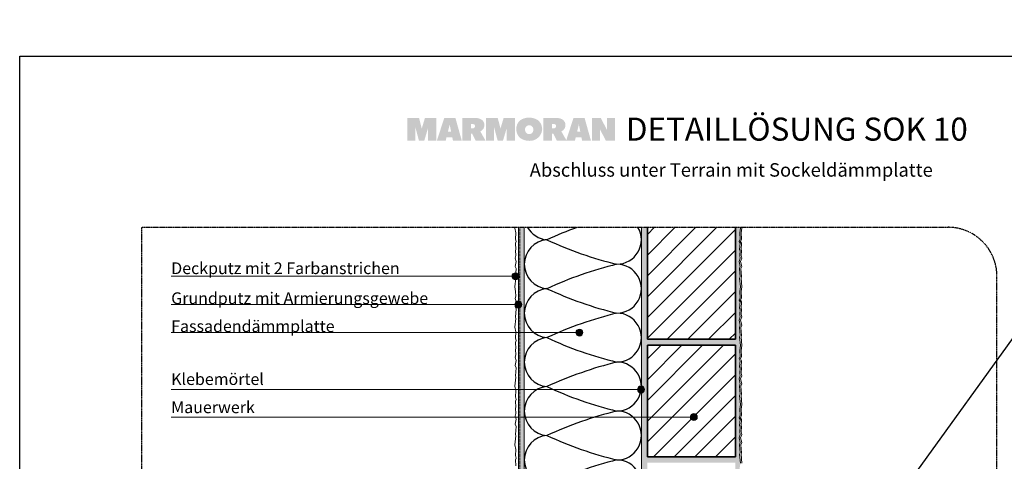
# Model space of a CAD drawing. Units: metres. Extents: x -25535 to 53044, y -10031 to 5158.
# Drawn here: x 27934 to 29948, y -882 to 21 of the extents above; entities that cross this region are included whole.
import ezdxf

# ---------------------------------------------------------------- set-up
doc = ezdxf.new("R2010")
doc.units = ezdxf.units.M
doc.header["$MEASUREMENT"] = 0
for name, pattern in [('Strich 2_1mm', [0.003, 0.002, -0.001]), ('Strichlin_lang', [0.01, 0.006, -0.004]), ('Strichpunkt 3_1_1mm Achsen', [0.005, 0.003, -0.001, 0, -0.001])]:
    doc.linetypes.add(name, pattern=pattern)
for name, color, linetype in [('003 Beschriftung 1_8', 7, 'Continuous'), ('050 Tragkonstruktion', 7, 'Continuous'), ('051 Innenausbau', 7, 'Continuous'), ('100 Fassadendämmplatte EPS', 7, 'Continuous'), ('160 Klebemörtel', 7, 'Continuous'), ('170 Deckputz', 7, 'Continuous'), ('171 Grundputz mit Bewehrung', 7, 'Continuous')]:
    doc.layers.add(name, color=color, linetype=linetype)
doc.styles.add('ERSTELLTER_STIL_1', font='Weber-Regular.ttf')
doc.styles.add('ERSTELLTER_STIL_2', font='Weber-Light.ttf')
pattern_1 = [(45, (29420.035, -1319.514), (-21.2132, 21.2132), [])]

msp = doc.modelspace()

# ---------------------------------------------------------------- hatches: boundary and pattern name
at = {"linetype": 'Continuous', "lineweight": 0, "ltscale": 1000, "true_color": 0x0490d1}
for points in [[(28769.4, -180.2), (28763.3, -180.2), (28756.8, -201.8), (28751.3, -180.2), (28743.6, -180.2), (28742.8, -180.2), (28727.1, -180.2), (28727.1, -226.6), (28743.6, -226.6), (28743.6, -198.6), (28751.1, -226.6), (28761.9, -226.6), (28769.4, -201.7), (28769.4, -226.6), (28786.7, -226.6), (28786.7, -180.2), (28771.1, -180.2)], [(28930.4, -180.2), (28924.3, -180.2), (28917.8, -201.8), (28912.3, -180.2), (28904.6, -180.2), (28903.8, -180.2), (28888.1, -180.2), (28888.1, -226.6), (28904.6, -226.6), (28904.6, -198.6), (28912.1, -226.6), (28922.9, -226.6), (28930.4, -201.7), (28930.4, -226.6), (28947.7, -226.6), (28947.7, -180.2), (28932, -180.2)], [(29135.8, -180.2), (29135.8, -204.8), (29123.1, -180.3), (29121.7, -180.3), (29104.7, -180.3), (29104.7, -226.6), (29121.7, -226.6), (29121.7, -204), (29133.4, -226.5), (29152, -226.5), (29152, -180.2)]]:
    msp.add_hatch(color=142, dxfattribs=at).paths.add_polyline_path(points)
h = msp.add_hatch(color=142, dxfattribs=at)
h.paths.add_polyline_path([(28802.9, -180.2), (28787.6, -226.6), (28805.8, -226.6), (28807.5, -219.6), (28819.2, -219.6), (28820.6, -226.6), (28838.7, -226.6), (28825.7, -180.2)])
h.paths.add_polyline_path([(28810.4, -207.8), (28813.5, -195.3), (28813.9, -192.8), (28814.3, -195.5), (28816.8, -207.8)], flags=0)
h = msp.add_hatch(color=142, dxfattribs=at)
h.paths.add_polyline_path([(28839.7, -180.1), (28839.7, -226.5), (28857.5, -226.5), (28857.5, -212), (28859.9, -212), (28867.2, -226.6), (28887.3, -226.6), (28876.6, -207.6, -0.001108), (28876.8, -207.5, 0.326308), (28885, -192.5, 0.274878), (28875.1, -181.5, 0.088667), (28864.8, -180.1), (28864.6, -180.1)])
h.paths.add_polyline_path([(28860.9, -201.4), (28857.5, -201.4), (28857.5, -192.6), (28861.4, -192.6, -0.403125), (28865.9, -196.7, -0.20078), (28864.6, -199.9, -0.193703)], flags=0)
h = msp.add_hatch(color=142, dxfattribs=at)
h.paths.add_polyline_path([(28957.8, -185.2, 0.225729), (28950.2, -202.9, 0.230279), (28958.4, -221.2, 0.167143), (28977.1, -226.9, 0.398956), (29003.1, -203.8, -0.010179), (29003.1, -202.3, 0.025538), (29002.9, -200, 0.206237), (28994.3, -184.6, 0.157358), (28976.1, -179.6, 0.171596)])
h.paths.add_polyline_path([(28971.1, -211.1, -0.208357), (28967.9, -203.6, -0.953947), (28985.2, -202.9, -0.090235), (28984.3, -207.9, -0.112409), (28982.2, -211.1, -0.18582), (28976.6, -213.2, -0.183572)], flags=0)
h = msp.add_hatch(color=142, dxfattribs=at)
h.paths.add_polyline_path([(29005.5, -226.5), (29023.3, -226.5), (29023.3, -212), (29025.7, -211.9), (29033, -226.6), (29053.1, -226.6), (29042.4, -207.6, -0.001082), (29042.6, -207.5, 0.326479), (29050.8, -192.5, 0.275092), (29040.8, -181.4, 0.088704), (29030.6, -180.1), (29030.5, -180.1), (29023.3, -180.1), (29005.5, -180.1)])
h.paths.add_polyline_path([(29026.7, -201.4), (29023.3, -201.4), (29023.3, -192.6), (29027.1, -192.6, -0.402847), (29031.7, -196.7, -0.200455), (29030.4, -199.9, -0.193362)], flags=0)
h = msp.add_hatch(color=142, dxfattribs=at)
h.paths.add_polyline_path([(29067.1, -180.2), (29052.1, -226.6), (29070.1, -226.6), (29071.8, -219.6), (29083.4, -219.6), (29084.8, -226.6), (29102.9, -226.6), (29089.9, -180.2)])
h.paths.add_polyline_path([(29074.7, -207.8), (29077.7, -195.3), (29078.1, -192.8), (29078.5, -195.5), (29081, -207.8)], flags=0)
at = {"layer": '003 Beschriftung 1_8', "linetype": 'Continuous', "lineweight": 0, "ltscale": 1000, "true_color": 0x000000}
for points in [[(28941.3, -503.6), (28941.9, -506.4), (28943.4, -508.7), (28945.7, -510.3), (28948.5, -510.8), (28951.3, -510.3), (28953.6, -508.7), (28955.2, -506.4), (28955.7, -503.6), (28955.2, -500.9), (28953.6, -498.6), (28951.3, -497), (28948.5, -496.4), (28945.7, -497), (28943.4, -498.6), (28941.9, -500.9)], [(28947.2, -561.2), (28947.8, -564), (28949.3, -566.3), (28951.7, -567.9), (28954.4, -568.4), (28957.2, -567.9), (28959.5, -566.3), (28961.1, -564), (28961.6, -561.2), (28961.1, -558.5), (28959.5, -556.2), (28957.2, -554.6), (28954.4, -554), (28951.7, -554.6), (28949.3, -556.2), (28947.8, -558.5)], [(29072, -618.8), (29072.6, -621.6), (29074.1, -623.9), (29076.5, -625.5), (29079.2, -626), (29082, -625.5), (29084.3, -623.9), (29085.9, -621.6), (29086.4, -618.8), (29085.9, -616.1), (29084.3, -613.8), (29082, -612.2), (29079.2, -611.6), (29076.5, -612.2), (29074.1, -613.8), (29072.6, -616.1)], [(29198, -735), (29198.6, -737.7), (29200.1, -740.1), (29202.5, -741.6), (29205.2, -742.2), (29208, -741.6), (29210.3, -740.1), (29211.9, -737.7), (29212.4, -735), (29211.9, -732.2), (29210.3, -729.9), (29208, -728.3), (29205.2, -727.8), (29202.5, -728.3), (29200.1, -729.9), (29198.6, -732.2)], [(29306, -791.4), (29306.6, -794.1), (29308.1, -796.5), (29310.5, -798), (29313.2, -798.6), (29316, -798), (29318.3, -796.5), (29319.9, -794.1), (29320.4, -791.4), (29319.9, -788.6), (29318.3, -786.3), (29316, -784.7), (29313.2, -784.2), (29310.5, -784.7), (29308.1, -786.3), (29306.6, -788.6)]]:
    msp.add_hatch(color=18, dxfattribs=at).paths.add_polyline_path(points)
at = {"layer": '050 Tragkonstruktion', "linetype": 'Continuous', "lineweight": 0, "ltscale": 1000, "true_color": 0x000000}
h = msp.add_hatch(dxfattribs=at)
h.set_pattern_fill('SAGO_BACKSTEIN_0001', color=18, scale=6000, style=0, pattern_type=2)
h.set_pattern_definition(pattern_1)
h.paths.add_polyline_path([(29218.4, -632.5), (29398.4, -632.5), (29398.4, -403.6), (29218.4, -403.6)])
h = msp.add_hatch(dxfattribs=at)
h.set_pattern_fill('SAGO_BACKSTEIN_0001', color=18, scale=6000, style=0, pattern_type=2)
h.set_pattern_definition(pattern_1)
h.paths.add_polyline_path([(29218.4, -872.5), (29398.4, -872.5), (29398.4, -644.5), (29218.4, -644.5)])
at = {"layer": '171 Grundputz mit Bewehrung', "true_color": 0xf2e9d9}
h = msp.add_hatch(color=254, dxfattribs=at)
h.dxf.hatch_style = 1
h.paths.add_polyline_path([(28954.4, -403.6), (28966.4, -403.6), (28966.4, -1582.2), (28955.9, -1576.1), (28954.4, -1573.6)])
at = {"layer": '171 Grundputz mit Bewehrung', "linetype": 'Continuous', "lineweight": 0, "ltscale": 1000, "true_color": 0x2b2b2b}
h = msp.add_hatch(dxfattribs=at)
h.set_pattern_fill('SAGO_UB__IP__MÖRTEL_0001', color=250, scale=9600, style=0, pattern_type=2)
h.set_pattern_definition([(45, (29420.0355, -1300.314), (-6.1094, 6.1094), [0, -5.76, 0, -8.64]), (110, (29439.2355, -1300.314), (8.118944, 2.955054), [0, -4.224, 0, -7.296])])
h.paths.add_polyline_path([(28966.4, -403.6), (28954.4, -403.6), (28954.4, -1575.3), (28966.4, -1582.2)])
at = {"layer": '171 Grundputz mit Bewehrung', "true_color": 0xf2e9d9}
h = msp.add_hatch(color=254, dxfattribs=at)
h.dxf.hatch_style = 1
h.paths.add_polyline_path([(29206.4, -403.6), (29218.4, -403.6), (29218.4, -632.5), (29398.4, -632.5), (29398.4, -644.5), (29218.4, -644.5), (29218.4, -872.5), (29398.4, -872.5), (29398.4, -884.5), (29218.4, -884.5), (29218.4, -935.5), (29212.4, -935.5), (29212.4, -1076.6), (29209.4, -1079.5), (29206.4, -1076.5)])
h = msp.add_hatch(color=254, dxfattribs=at)
h.dxf.hatch_style = 1
h.paths.add_polyline_path([(29398.4, -403.6), (29408.7, -403.6), (29408.8, -405.4), (29407.1, -415), (29407.9, -427.8), (29406.1, -432.7), (29407.9, -436.2), (29406.9, -448.9), (29408, -450.9), (29407.4, -461.5), (29408.4, -466.8), (29406.1, -473.5), (29408.2, -483.5), (29406.4, -488), (29407.9, -504.5), (29406.8, -507.5), (29408.8, -525.4), (29407.1, -535), (29407.9, -547.8), (29406.1, -552.7), (29407.9, -556.2), (29406.9, -568.9), (29408, -570.9), (29407.4, -581.5), (29408.4, -586.8), (29406.1, -593.5), (29408.2, -603.5), (29406.4, -608), (29407.9, -624.5), (29406.8, -627.5), (29408.8, -645.4), (29407.1, -655), (29407.9, -667.8), (29406.1, -672.7), (29407.9, -676.2), (29406.9, -688.9), (29408, -690.9), (29407.5, -702.1), (29408.4, -706.8), (29406.1, -713.5), (29408.2, -723.5), (29406.4, -728), (29407.9, -744.5), (29406.8, -747.5), (29408.8, -765.4), (29407.1, -775), (29407.9, -787.8), (29406.1, -792.7), (29407.9, -796.2), (29406.9, -808.9), (29407.5, -810), (29408, -810.9), (29407.4, -821.5), (29408.4, -826.8), (29406.1, -833.5), (29408.2, -843.5), (29406.4, -848), (29407.9, -864.5), (29406.8, -867.5), (29408.8, -885.4), (29407.1, -895), (29407.9, -907.8), (29406.1, -912.7), (29407.9, -916.2), (29406.9, -928.9), (29408, -930.9), (29407.5, -941.7), (29408.4, -946.8), (29406.1, -953.5), (29408.2, -963.5), (29406.4, -968), (29407.9, -984.5), (29406.8, -987.5), (29408.8, -1005.4), (29407.1, -1015), (29407.9, -1027.8), (29406.1, -1032.7), (29407.9, -1036.2), (29406.9, -1048.9), (29408, -1050.9), (29407.4, -1061.5), (29408.4, -1066.8), (29406.1, -1073.5), (29408.2, -1083.5), (29406.4, -1088), (29407.9, -1104.5), (29406.8, -1107.5), (29408.8, -1125.4), (29407.1, -1135), (29407.9, -1147.8), (29406.1, -1152.7), (29407.9, -1156.2), (29406.9, -1168.9), (29408, -1170.9), (29407.4, -1181.5), (29408.4, -1186.8), (29406.1, -1193.5), (29408.2, -1203.5), (29406.4, -1208), (29407.7, -1225), (29406.8, -1227.5), (29408.8, -1245.4), (29407.7, -1254.9), (29408, -1259.5), (29408.3, -1332.6), (29409.4, -1334.3), (29409.8, -1337.7), (29411, -1340.5), (29410.9, -1344.5), (29409.8, -1347.5), (29411.8, -1365.4), (29410.1, -1375), (29410.9, -1387.8), (29409.1, -1392.7), (29410.9, -1396.2), (29409.9, -1408.9), (29411, -1410.9), (29410.4, -1421.5), (29411.4, -1426.8), (29409.1, -1433.5), (29411.2, -1443.5), (29409.4, -1448), (29410.9, -1464.5), (29409.8, -1467.5), (29411.8, -1485.4), (29410.1, -1495), (29410.9, -1507.8), (29409.1, -1512.7), (29410.9, -1516.2), (29409.9, -1528.9), (29411, -1530.9), (29410.6, -1538.5), (29218.4, -1538.5), (29218.4, -1526.5), (29398.4, -1526.5), (29398.4, -1364.5), (29218.4, -1364.5), (29218.4, -1352.5), (29398.4, -1352.5), (29398.4, -1124.5), (29218.4, -1124.5), (29218.4, -1112.5), (29398.4, -1112.5)])

# ---------------------------------------------------------------- linework, layer by layer
for p, q in [((28009.9, -3339), (30977.8, 769.7)), ((27934.4, -53.6), (30034.4, -53.6)), ((27934.4, -3023.6), (27934.4, -53.6)), ((27934.4, -53.6), (30034.4, -53.6))]:
    msp.add_line(p, q)
at = {"layer": '003 Beschriftung 1_8', "color": 252, "linetype": 'Strichlin_lang'}
for p, q in [((28184.4, -2463.6), (28184.4, -403.6)), ((29933.4, -2366.3), (29933.4, -503.6))]:
    msp.add_line(p, q, dxfattribs=at)
at = {"layer": '003 Beschriftung 1_8', "color": 252, "linetype": 'Strichpunkt 3_1_1mm Achsen'}
msp.add_line((28184.4, -403.6), (29835, -403.6), dxfattribs=at)
at = {"layer": '003 Beschriftung 1_8', "color": 7, "linetype": 'Continuous', "lineweight": 0, "ltscale": 1000}
for p, q in [((28244.3, -503.6), (28948.5, -503.6)), ((28244.3, -561.2), (28954.4, -561.2)), ((28244.3, -618.8), (29079.2, -618.8)), ((28244.3, -735), (29205.2, -735)), ((28244.3, -791.4), (29313.2, -791.4))]:
    msp.add_line(p, q, dxfattribs=at)
for centre in [(28948.5, -503.6), (28954.4, -561.2), (29079.2, -618.8), (29205.2, -735), (29313.2, -791.4)]:
    msp.add_circle(centre, 7.2, dxfattribs=at)
at = {"layer": '003 Beschriftung 1_8', "color": 252, "linetype": 'Strichlin_lang'}
msp.add_arc((29833.4, -503.6), 100, 0, 90, dxfattribs=at)
at = {"layer": '050 Tragkonstruktion', "color": 7, "linetype": 'Continuous', "lineweight": 35, "ltscale": 1000}
for p, q in [((29218.4, -403.6), (29218.4, -632.5)), ((29398.4, -632.5), (29398.4, -403.6)), ((29218.4, -632.5), (29398.4, -632.5)), ((29218.4, -644.5), (29398.4, -644.5)), ((29218.4, -872.5), (29218.4, -644.5)), ((29398.4, -644.5), (29398.4, -872.5)), ((29398.4, -872.5), (29218.4, -872.5))]:
    msp.add_line(p, q, dxfattribs=at)
at = {"layer": '050 Tragkonstruktion', "color": 7, "linetype": 'Continuous', "lineweight": 0, "ltscale": 1000}
for p, q in [((29218.4, -632.5), (29398.4, -632.5)), ((29398.4, -644.5), (29218.4, -644.5)), ((29218.4, -872.5), (29398.4, -872.5))]:
    msp.add_line(p, q, dxfattribs=at)
at = {"layer": '051 Innenausbau', "color": 250, "linetype": 'Continuous', "lineweight": 0, "ltscale": 1000}
for p, q in [((29398.4, -632.5), (29398.4, -404.5)), ((29407.1, -415), (29408.8, -405.4)), ((29408.8, -405.4), (29407.1, -415)), ((29407.9, -427.8), (29407.1, -415)), ((29407.1, -415), (29407.9, -427.8)), ((29408.7, -404.5), (29408.7, -403.6)), ((29408.7, -403.6), (29408.7, -404.5)), ((29408.8, -405.4), (29408.7, -404.5)), ((29408.7, -404.5), (29408.8, -405.4)), ((29411.8, -405.4), (29410.1, -415)), ((29410.1, -415), (29410.9, -427.8)), ((29411.7, -403.6), (29411.7, -404.5)), ((29411.7, -404.5), (29411.8, -405.4)), ((29406.1, -432.7), (29407.9, -427.8)), ((29407.9, -427.8), (29406.1, -432.7)), ((29407.9, -436.2), (29406.1, -432.7)), ((29406.1, -432.7), (29407.9, -436.2)), ((29406.9, -448.9), (29407.9, -436.2)), ((29407.9, -436.2), (29406.9, -448.9)), ((29410.9, -427.8), (29409.1, -432.7)), ((29409.1, -432.7), (29410.9, -436.2)), ((29410.9, -436.2), (29409.9, -448.9)), ((29408, -450.9), (29406.9, -448.9)), ((29406.9, -448.9), (29408, -450.9)), ((29407.4, -461.5), (29408, -450.9)), ((29408, -450.9), (29407.4, -461.5)), ((29408.4, -466.8), (29407.4, -461.5)), ((29407.4, -461.5), (29408.4, -466.8)), ((29409.9, -448.9), (29411, -450.9)), ((29411, -450.9), (29410.4, -461.5)), ((29410.4, -461.5), (29411.4, -466.8)), ((29406.1, -473.5), (29408.4, -466.8)), ((29408.4, -466.8), (29406.1, -473.5)), ((29408.2, -483.5), (29406.1, -473.5)), ((29406.1, -473.5), (29408.2, -483.5)), ((29411.4, -466.8), (29409.1, -473.5)), ((29409.1, -473.5), (29411.2, -483.5)), ((29406.4, -488), (29408.2, -483.5)), ((29408.2, -483.5), (29406.4, -488)), ((29407.9, -504.5), (29406.4, -488)), ((29406.4, -488), (29407.9, -504.5)), ((29411.2, -483.5), (29409.4, -488)), ((29409.4, -488), (29410.9, -504.5)), ((29406.8, -507.5), (29407.9, -504.5)), ((29407.9, -504.5), (29406.8, -507.5)), ((29408.8, -525.4), (29406.8, -507.5)), ((29406.8, -507.5), (29408.8, -525.4)), ((29410.9, -504.5), (29409.8, -507.5)), ((29409.8, -507.5), (29411.8, -525.4)), ((29407.1, -535), (29408.8, -525.4)), ((29408.8, -525.4), (29407.1, -535)), ((29407.9, -547.8), (29407.1, -535)), ((29407.1, -535), (29407.9, -547.8)), ((29411.8, -525.4), (29410.1, -535)), ((29410.1, -535), (29410.9, -547.8)), ((29406.1, -552.7), (29407.9, -547.8)), ((29407.9, -547.8), (29406.1, -552.7)), ((29407.9, -556.2), (29406.1, -552.7)), ((29406.1, -552.7), (29407.9, -556.2)), ((29406.9, -568.9), (29407.9, -556.2)), ((29407.9, -556.2), (29406.9, -568.9)), ((29410.9, -547.8), (29409.1, -552.7)), ((29409.1, -552.7), (29410.9, -556.2)), ((29410.9, -556.2), (29409.9, -568.9)), ((29408, -570.9), (29406.9, -568.9)), ((29406.9, -568.9), (29408, -570.9)), ((29407.4, -581.5), (29408, -570.9)), ((29408, -570.9), (29407.4, -581.5)), ((29408.4, -586.8), (29407.4, -581.5)), ((29407.4, -581.5), (29408.4, -586.8)), ((29409.9, -568.9), (29411, -570.9)), ((29411, -570.9), (29410.4, -581.5)), ((29410.4, -581.5), (29411.4, -586.8)), ((29406.1, -593.5), (29408.4, -586.8)), ((29408.4, -586.8), (29406.1, -593.5)), ((29408.2, -603.5), (29406.1, -593.5)), ((29406.1, -593.5), (29408.2, -603.5)), ((29406.4, -608), (29408.2, -603.5)), ((29408.2, -603.5), (29406.4, -608)), ((29411.4, -586.8), (29409.1, -593.5)), ((29409.1, -593.5), (29411.2, -603.5)), ((29411.2, -603.5), (29409.4, -608)), ((29407.9, -624.5), (29406.4, -608)), ((29406.4, -608), (29407.9, -624.5)), ((29409.4, -608), (29410.9, -624.5)), ((29406.8, -627.5), (29407.9, -624.5)), ((29407.9, -624.5), (29406.8, -627.5)), ((29408.8, -645.4), (29406.8, -627.5)), ((29406.8, -627.5), (29408.8, -645.4)), ((29410.9, -624.5), (29409.8, -627.5)), ((29409.8, -627.5), (29411.8, -645.4)), ((29398.4, -872.5), (29398.4, -644.5)), ((29407.1, -655), (29408.8, -645.4)), ((29408.8, -645.4), (29407.1, -655)), ((29407.9, -667.8), (29407.1, -655)), ((29407.1, -655), (29407.9, -667.8)), ((29411.8, -645.4), (29410.1, -655)), ((29410.1, -655), (29410.9, -667.8)), ((29406.1, -672.7), (29407.9, -667.8)), ((29407.9, -667.8), (29406.1, -672.7)), ((29407.9, -676.2), (29406.1, -672.7)), ((29406.1, -672.7), (29407.9, -676.2)), ((29406.9, -688.9), (29407.9, -676.2)), ((29407.9, -676.2), (29406.9, -688.9)), ((29410.9, -667.8), (29409.1, -672.7)), ((29409.1, -672.7), (29410.9, -676.2)), ((29410.9, -676.2), (29409.9, -688.9)), ((29408, -690.9), (29406.9, -688.9)), ((29406.9, -688.9), (29408, -690.9)), ((29407.4, -701.5), (29408, -690.9)), ((29408, -690.9), (29407.4, -701.5)), ((29408.4, -706.8), (29407.4, -701.5)), ((29407.4, -701.5), (29408.4, -706.8)), ((29409.9, -688.9), (29411, -690.9)), ((29411, -690.9), (29410.4, -701.5)), ((29410.4, -701.5), (29411.4, -706.8)), ((29406.1, -713.5), (29408.4, -706.8)), ((29408.4, -706.8), (29406.1, -713.5)), ((29408.2, -723.5), (29406.1, -713.5)), ((29406.1, -713.5), (29408.2, -723.5)), ((29406.4, -728), (29408.2, -723.5)), ((29408.2, -723.5), (29406.4, -728)), ((29411.4, -706.8), (29409.1, -713.5)), ((29409.1, -713.5), (29411.2, -723.5)), ((29411.2, -723.5), (29409.4, -728)), ((29407.9, -744.5), (29406.4, -728)), ((29406.4, -728), (29407.9, -744.5)), ((29406.8, -747.5), (29407.9, -744.5)), ((29407.9, -744.5), (29406.8, -747.5)), ((29409.4, -728), (29410.9, -744.5)), ((29410.9, -744.5), (29409.8, -747.5)), ((29408.8, -765.4), (29406.8, -747.5)), ((29406.8, -747.5), (29408.8, -765.4)), ((29409.8, -747.5), (29411.8, -765.4)), ((29407.1, -775), (29408.8, -765.4)), ((29408.8, -765.4), (29407.1, -775)), ((29407.9, -787.8), (29407.1, -775)), ((29407.1, -775), (29407.9, -787.8)), ((29411.8, -765.4), (29410.1, -775)), ((29410.1, -775), (29410.9, -787.8)), ((29406.1, -792.7), (29407.9, -787.8)), ((29407.9, -787.8), (29406.1, -792.7)), ((29407.9, -796.2), (29406.1, -792.7)), ((29406.1, -792.7), (29407.9, -796.2)), ((29406.9, -808.9), (29407.9, -796.2)), ((29407.9, -796.2), (29406.9, -808.9)), ((29410.9, -787.8), (29409.1, -792.7)), ((29409.1, -792.7), (29410.9, -796.2)), ((29410.9, -796.2), (29409.9, -808.9)), ((29408, -810.9), (29406.9, -808.9)), ((29406.9, -808.9), (29408, -810.9)), ((29407.4, -821.5), (29408, -810.9)), ((29408, -810.9), (29407.4, -821.5)), ((29408.4, -826.8), (29407.4, -821.5)), ((29407.4, -821.5), (29408.4, -826.8)), ((29409.9, -808.9), (29411, -810.9)), ((29411, -810.9), (29410.4, -821.5)), ((29410.4, -821.5), (29411.4, -826.8)), ((29406.1, -833.5), (29408.4, -826.8)), ((29408.4, -826.8), (29406.1, -833.5)), ((29408.2, -843.5), (29406.1, -833.5)), ((29406.1, -833.5), (29408.2, -843.5)), ((29406.4, -848), (29408.2, -843.5)), ((29408.2, -843.5), (29406.4, -848)), ((29411.4, -826.8), (29409.1, -833.5)), ((29409.1, -833.5), (29411.2, -843.5)), ((29411.2, -843.5), (29409.4, -848)), ((29407.9, -864.5), (29406.4, -848)), ((29406.4, -848), (29407.9, -864.5)), ((29406.8, -867.5), (29407.9, -864.5)), ((29407.9, -864.5), (29406.8, -867.5)), ((29409.4, -848), (29410.9, -864.5)), ((29410.9, -864.5), (29409.8, -867.5)), ((29408.8, -885.4), (29406.8, -867.5)), ((29406.8, -867.5), (29408.8, -885.4)), ((29409.8, -867.5), (29411.8, -885.4))]:
    msp.add_line(p, q, dxfattribs=at)
at = {"layer": '100 Fassadendämmplatte EPS', "color": 7, "linetype": 'Continuous', "lineweight": 20, "ltscale": 1000}
for p, q in [((28966.4, -467.7), (28966.4, -403.6)), ((28966.4, -467.7), (28966.4, -403.6)), ((29206.4, -403.6), (29206.4, -1079.5)), ((28966.4, -923.5), (28966.4, -467.7))]:
    msp.add_line(p, q, dxfattribs=at)
at = {"layer": '100 Fassadendämmplatte EPS', "color": 250}
for centre, radius, start, end in [((29016.8, -379), 50.2, 209.4476, 265.4972), ((29352.9, -1172.4), 817.5, 109.8892, 114.5839), ((29156, -429), 50, 269.9746, 30.4553), ((29016.8, -479), 50.2, 94.5538, 265.4972), ((29016.8, -479), 50.2, 94.5033, 110.2598), ((29334.5, 261.9), 762.1, 245.0359, 256.4539), ((29352.9, -1272.4), 817.5, 103.9487, 114.5839), ((29156, -529), 50, 269.9746, 90.0255), ((29016.8, -579), 50.2, 94.5538, 265.4972), ((29334.5, 161.9), 762.1, 245.0359, 256.4539), ((29352.9, -1372.4), 817.5, 103.9487, 114.5839), ((29156.1, -629), 50, 269.9746, 90.0255), ((29016.8, -679), 50.2, 94.5538, 265.4972), ((29334.5, 61.9), 762.1, 245.0359, 256.4539), ((29353, -1472.4), 817.5, 103.9487, 114.5839), ((29156.1, -729), 50, 269.9746, 90.0255), ((29016.8, -779), 50.2, 94.4988, 265.5522), ((29334.5, -38.1), 762.1, 245.0359, 256.4539), ((29353, -1572.4), 817.5, 103.9487, 114.5839), ((29156.1, -829), 50, 269.9746, 90.0255), ((29016.8, -879), 50.2, 94.4479, 265.5016), ((29334.5, -138.1), 762.1, 245.0359, 256.4539), ((29353, -1672.4), 817.5, 103.9487, 114.5839), ((29156.1, -929), 50, 269.9746, 90.0255)]:
    msp.add_arc(centre, radius, start, end, dxfattribs=at)
at = {"layer": '160 Klebemörtel', "color": 7, "linetype": 'Continuous', "lineweight": 0, "ltscale": 1000}
for p, q in [((29206.4, -403.6), (29206.4, -1076.5)), ((29218.4, -872.5), (29218.4, -644.5))]:
    msp.add_line(p, q, dxfattribs=at)
at = {"layer": '170 Deckputz', "color": 7, "linetype": 'Continuous', "lineweight": 0, "ltscale": 1000}
for p, q in [((28947.5, -405.4), (28947.8, -403.6)), ((28949.2, -415), (28947.5, -405.4)), ((28948.4, -427.8), (28949.2, -415)), ((28950.2, -432.7), (28948.4, -427.8)), ((28948.4, -436.2), (28950.2, -432.7)), ((28949.4, -448.9), (28948.4, -436.2)), ((28948, -466.8), (28948.9, -461.5)), ((28948.3, -450.9), (28949.4, -448.9)), ((28948.9, -461.5), (28948.3, -450.9)), ((28950.2, -473.5), (28948, -466.8)), ((28948.1, -483.5), (28950.2, -473.5)), ((28949.9, -488), (28948.1, -483.5)), ((28948.4, -504.5), (28949.9, -488)), ((28947.5, -525.4), (28949.5, -507.5)), ((28949.5, -507.5), (28948.4, -504.5)), ((28948.4, -535), (28947.5, -525.4)), ((28948.9, -544), (28948.4, -535)), ((28948, -549.2), (28948.9, -544)), ((28950.2, -556), (28948, -549.2)), ((28948.1, -566), (28950.2, -556)), ((28949.9, -570.5), (28948.1, -566)), ((28948.4, -587), (28949.9, -570.5)), ((28947.5, -607.9), (28949.5, -590)), ((28949.5, -590), (28948.4, -587)), ((28949.2, -617.5), (28947.5, -607.9)), ((28948.4, -630.2), (28949.2, -617.5)), ((28950.2, -635.2), (28948.4, -630.2)), ((28948.4, -638.7), (28950.2, -635.2)), ((28949.4, -651.3), (28948.4, -638.7)), ((28948, -669.2), (28948.9, -664)), ((28948.3, -653.4), (28949.4, -651.3)), ((28948.9, -664), (28948.3, -653.4)), ((28950.2, -676), (28948, -669.2)), ((28948.1, -686), (28950.2, -676)), ((28949.9, -690.5), (28948.1, -686)), ((28948.4, -707), (28949.9, -690.5)), ((28947.5, -727.9), (28949.5, -710)), ((28949.5, -710), (28948.4, -707)), ((28949.2, -737.5), (28947.5, -727.9)), ((28948.4, -750.2), (28949.2, -737.5)), ((28950.2, -755.2), (28948.4, -750.2)), ((28948.4, -758.7), (28950.2, -755.2)), ((28949.4, -771.3), (28948.4, -758.7)), ((28948, -789.2), (28948.9, -784)), ((28948.3, -773.4), (28949.4, -771.3)), ((28948.9, -784), (28948.3, -773.4)), ((28950.2, -796), (28948, -789.2)), ((28948.1, -806), (28950.2, -796)), ((28949.9, -810.5), (28948.1, -806)), ((28948.4, -827), (28949.9, -810.5)), ((28947.5, -847.9), (28949.5, -830)), ((28949.5, -830), (28948.4, -827)), ((28949.2, -857.5), (28947.5, -847.9)), ((28948.4, -870.2), (28949.2, -857.5)), ((28950.2, -875.2), (28948.4, -870.2)), ((28948.4, -878.7), (28950.2, -875.2)), ((28949.4, -891.3), (28948.4, -878.7))]:
    msp.add_line(p, q, dxfattribs=at)
at = {"layer": '171 Grundputz mit Bewehrung', "color": 250, "linetype": 'Continuous', "lineweight": 0, "ltscale": 1000}
for p, q in [((28954.4, -1573.6), (28954.4, -403.6)), ((28966.4, -403.6), (28966.4, -1582.2))]:
    msp.add_line(p, q, dxfattribs=at)
at = {"layer": '171 Grundputz mit Bewehrung', "color": 253, "linetype": 'Strich 2_1mm', "lineweight": 0, "ltscale": 1000, "true_color": 0xa0a0a0}
msp.add_line((28957.4, -403.6), (28957.4, -1577), dxfattribs=at)

# ---------------------------------------------------------------- texts
at = {"color": 133, "true_color": 0x3ec1eb, "style": 'ERSTELLTER_STIL_2'}
msp.add_text('DETAILLÖSUNG SOK 10', height=47.136, dxfattribs=at).set_placement((29174.3, -226.5))
at = {"color": 250, "style": 'ERSTELLTER_STIL_1'}
msp.add_text('Abschluss unter Terrain mit Sockeldämmplatte', height=27.552, dxfattribs=at).set_placement((28977.6, -300.1))
at = {"layer": '003 Beschriftung 1_8', "color": 7, "linetype": 'Continuous', "lineweight": 0, "char_height": 24, "attachment_point": 7, "style": 'ERSTELLTER_STIL_2'}
for s, insert in [('\\A1;Deckputz mit 2 Farbanstrichen', (28244.3, -499.2)), ('\\A1;Grundputz mit Armierungsgewebe', (28244.3, -560.5)), ('\\A1;Fassadendämmplatte', (28244.3, -617.7)), ('\\A1;Klebemörtel', (28244.3, -725.8)), ('\\A1;Mauerwerk', (28244.3, -783.4))]:
    msp.add_mtext(s, dxfattribs=dict(at, insert=insert))

doc.saveas('drawing.dxf')
